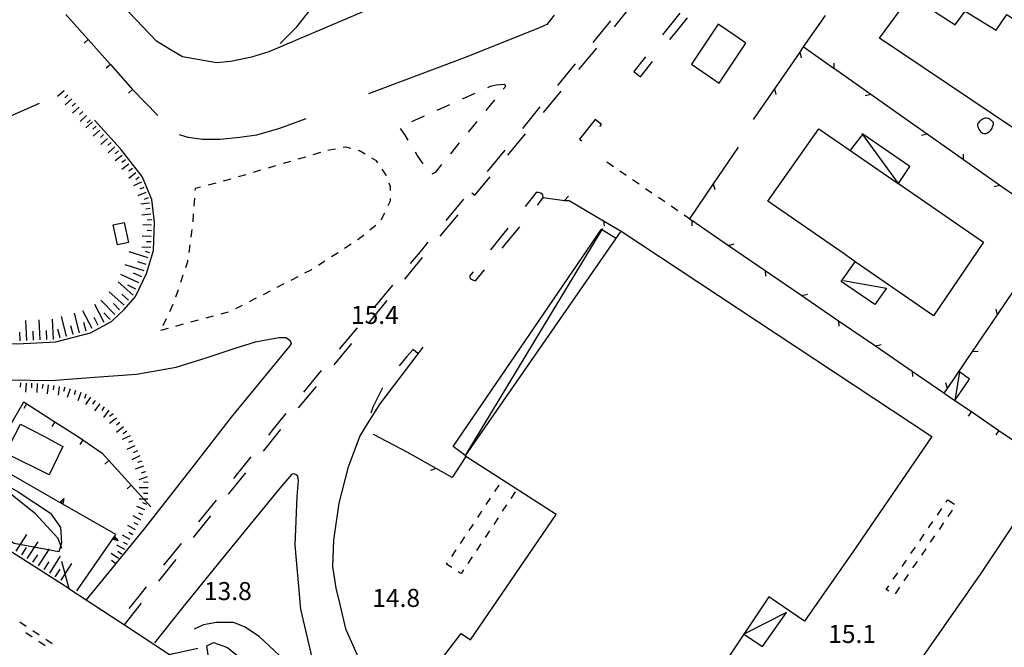
# Model space of a CAD drawing. Units: metres. Extents: x 486267 to 489552, y 4497093 to 4500097.
# Drawn here: x 486583 to 486760, y 4498798 to 4498911 of the extents above; entities that cross this region are included whole.
import ezdxf

# ---------------------------------------------------------------- set-up
doc = ezdxf.new("R2010")
doc.units = ezdxf.units.M
doc.header["$MEASUREMENT"] = 0
doc.linetypes.add('108', pattern=[10, 5, -5])
doc.linetypes.add('717', pattern=[5, 2.5, -2.5])
for name, color, linetype in [("'03 muro divisorio", 254, 'Continuous'), ("'03 recinzione", 254, 'Continuous'), ('03 muro divisorio v', 254, 'Continuous'), ('AIUOLA', 254, 'Continuous'), ('autostrada_o_superstrada', 254, 'Continuous'), ('curva intermedia a 2 mt', 254, 'Continuous'), ('divisione corpo', 254, 'Continuous'), ('EDIFICIO', 250, 'Continuous'), ('marciapiede', 254, 'Continuous'), ('marciapiede - spartitraffico', 254, 'Continuous'), ('muro di sostegno', 254, 'Continuous'), ('muro di sostegno v', 254, 'Continuous'), ('muro divisorio', 254, 'Continuous'), ('muro divisorio v', 254, 'Continuous'), ('ponte - cavalcavia', 254, 'Continuous'), ('punto quotato a terra', 254, 'Continuous'), ('recinzione', 254, 'Continuous'), ('recinzione v', 254, 'Continuous'), ('scarpata artificiale rappresentabile', 254, 'Continuous'), ('scarpata fino a 2 mt', 254, 'Continuous'), ('scarpata fino a 2 mt v', 254, 'Continuous'), ('scarpata fino a 5 mt', 254, 'Continuous'), ('scarpata fino a 5 mt v', 254, 'Continuous'), ('strada ordinaria', 254, 'Continuous'), ('tettoia - baracca', 254, 'Continuous'), ('vasca - pozzo - serbatoio', 254, 'Continuous')]:
    doc.layers.add(name, color=color, linetype=linetype)
doc.styles.add('txt', font='txt')
doc.linetypes.add('REC', pattern='A,6,[1,rec,S=1,R=0,X=0,Y=0],6', length=12)

msp = doc.modelspace()

# ---------------------------------------------------------------- linework, layer by layer
at = {"layer": "'03 muro divisorio"}
for p, q in [((486581.31, 4498837.78), (486583.98, 4498842.44)), ((486583.98, 4498842.44), (486584.51, 4498842.11)), ((486584.51, 4498842.11), (486589.57, 4498838.88)), ((486589.57, 4498838.88), (486593.99, 4498836.06)), ((486593.99, 4498836.06), (486594.61, 4498835.63)), ((486594.61, 4498835.63), (486598.07, 4498833.24)), ((486598.07, 4498833.24), (486599.28, 4498831.9)), ((486599.28, 4498831.9), (486603.3, 4498827.46)), ((486603.3, 4498827.46), (486606.84, 4498823.56))]:
    msp.add_line(p, q, dxfattribs=at)
at = {"layer": "'03 recinzione", "linetype": 'Continuous'}
for p, q in [((486600.04, 4498874.23), (486602.03, 4498874.65)), ((486600.34, 4498872.85), (486600.04, 4498874.23)), ((486602.03, 4498874.65), (486602.81, 4498871.05)), ((486600.82, 4498870.62), (486600.34, 4498872.85)), ((486602.81, 4498871.05), (486600.82, 4498870.62))]:
    msp.add_line(p, q, dxfattribs=at)
at = {"layer": '03 muro divisorio v'}
for p, q in [((486584.5, 4498842.1), (486583.97, 4498841.26)), ((486589.56, 4498838.87), (486589.03, 4498838.03)), ((486594.61, 4498835.62), (486594.05, 4498834.8)), ((486599.28, 4498831.9), (486598.54, 4498831.24)), ((486603.3, 4498827.46), (486602.57, 4498826.79))]:
    msp.add_line(p, q, dxfattribs=at)
at = {"layer": 'AIUOLA', "linetype": '717', "flags": 128}
msp.add_lwpolyline([(486668.88, 4498899.4), (486670.31, 4498899.49), (486670.52, 4498899.26), (486670.41, 4498898.93), (486657.89, 4498883.62), (486657.31, 4498883.35), (486656.82, 4498883.61), (486654.7, 4498886.75), (486652.43, 4498890.46), (486651.68, 4498891.57), (486651.9, 4498892.02), (486667.84, 4498899.12)], close=True, dxfattribs=at)
at = {"layer": 'autostrada_o_superstrada', "flags": 128}
for points in [[(486472.08, 4498893.04), (486475.87, 4498891.32), (486492.31, 4498884.19), (486528.38, 4498869.65), (486557.53, 4498857.58), (486568.13, 4498854.47), (486575.95, 4498853.2), (486582.77, 4498852.85), (486589.73, 4498853.23), (486595.95, 4498854.85), (486599.75, 4498856.85), (486602.02, 4498859.05), (486604.06, 4498861.36), (486606.01, 4498865.49), (486607.3, 4498869.62), (486607.48, 4498874.73), (486606.99, 4498878.79), (486605.28, 4498882.9), (486601.35, 4498887.88), (486596.69, 4498893.05)], [(486592.07, 4498808.89), (486550.46, 4498835.39), (486511.64, 4498861.84), (486487.82, 4498878.15), (486487.78, 4498878.9), (486504.91, 4498872.51), (486541.21, 4498857.69), (486562.78, 4498849.75), (486572.09, 4498847.55), (486581.17, 4498846.41), (486588.88, 4498846.3)], [(486641.89, 4498801.42), (486645.77, 4498792.81), (486647.51, 4498789.44), (486649.71, 4498785.55), (486652.52, 4498782.7), (486661.14, 4498775.45), (486698.96, 4498745.44), (486725.29, 4498724.28), (486751.96, 4498703.1), (486763.14, 4498695.1), (486801.13, 4498669.35), (486820.04, 4498656.03), (486850.72, 4498635.1), (486904.15, 4498599.25), (486913.31, 4498593.08)]]:
    msp.add_lwpolyline(points, dxfattribs=at)
at = {"layer": 'curva intermedia a 2 mt', "color": 254, "linetype": 'Continuous'}
for points in [[(486590.85, 4498816.07), (486590.14, 4498817.87), (486586.07, 4498822.31), (486581.35, 4498826.1), (486576.38, 4498829.57), (486571.53, 4498833.29), (486566.64, 4498836.94), (486561.49, 4498840.15), (486556.37, 4498843.45), (486551.28, 4498846.82), (486546.18, 4498850.16), (486541.5, 4498853.91)], [(486642.64, 4498785.13), (486636.93, 4498789.49), (486635.35, 4498790.81), (486629.95, 4498796.87), (486626.26, 4498800.3), (486623.62, 4498802.01), (486621.64, 4498802.8), (486618.62, 4498802.8), (486616.25, 4498802.4), (486614.63, 4498801.63)]]:
    msp.add_lwpolyline(points, dxfattribs=at)
at = {"layer": 'divisione corpo', "linetype": 'Continuous', "flags": 128}
msp.add_lwpolyline([(486630.03, 4498906.81), (486633.05, 4498909.83), (486634.87, 4498912.07), (486636.89, 4498914.79), (486639.14, 4498918.01), (486640.59, 4498920.58), (486640.84, 4498922.61), (486640.53, 4498924.88), (486639.26, 4498927.47), (486632.75, 4498932.33), (486612.37, 4498947.27), (486608.74, 4498948.78)], dxfattribs=at)
at = {"layer": 'EDIFICIO', "linetype": 'Continuous', "flags": 128}
msp.add_lwpolyline([(486652.82, 4498915.88), (486627.99, 4498905.33), (486624.88, 4498904.34), (486621.2, 4498903.58), (486618.6, 4498903.34), (486612.49, 4498904.43), (486610.17, 4498905.8), (486607.84, 4498907.25), (486593.12, 4498922.74)], dxfattribs=at)
for points in [[(486807.64, 4498897.04), (486801.57, 4498888.64), (486792.96, 4498876.72), (486790.03, 4498872.67), (486774.23, 4498883.29), (486737.78, 4498907.79), (486743.34, 4498915.38), (486743.39, 4498915.35), (486751.34, 4498910.17), (486753.16, 4498912.64), (486758.7, 4498909.22), (486760.62, 4498911.99), (486763.7, 4498909.93), (486764.56, 4498911.18), (486768.77, 4498917.28), (486789.94, 4498903.25), (486792.88, 4498906.96)], [(486713.73, 4498906.88), (486711.77, 4498908.22), (486708.77, 4498910.27), (486703.95, 4498903.09), (486708.93, 4498899.68)], [(486726.88, 4498891.46), (486741.14, 4498881.65), (486741.15, 4498881.65), (486756.42, 4498871.15), (486747.47, 4498857.88), (486733.4, 4498867.61), (486731.38, 4498869.01), (486717.7, 4498878.48)], [(486691.35, 4498873.12), (486747.16, 4498836.24), (486733.02, 4498815.58), (486724.28, 4498803.02), (486717.88, 4498807.41), (486701.92, 4498783.59), (486697.83, 4498777.49), (486700, 4498776.06), (486695.13, 4498769.43), (486687.5, 4498774.59), (486688.65, 4498776.43), (486683.44, 4498779.91), (486682.25, 4498778.14), (486671.21, 4498785.61), (486672.14, 4498787.48), (486666.73, 4498791.1), (486665.53, 4498789.46), (486657.85, 4498794.66), (486662.56, 4498800.84), (486664.28, 4498799.7), (486679.64, 4498822.19), (486663.41, 4498832.62), (486663.28, 4498832.7)], [(486583.37, 4498838.44), (486587.57, 4498836.29), (486590.98, 4498834.43), (486588.53, 4498829.36), (486580.71, 4498833.23)], [(486777.34, 4498811.47), (486762.39, 4498821.27), (486755.91, 4498811.56), (486740.37, 4498789.31), (486731.74, 4498795), (486717.03, 4498773.35), (486710.06, 4498778.07), (486701.35, 4498765.64), (486728.31, 4498747.01), (486721.55, 4498737.78), (486732.88, 4498730.28), (486750.6, 4498755.47), (486743.06, 4498761.13)]]:
    msp.add_lwpolyline(points, close=True, dxfattribs=at)
at = {"layer": 'marciapiede', "linetype": '108', "flags": 128}
for points in [[(486702.29, 4498926.18), (486696.66, 4498919.71), (486690.37, 4498912.01), (486679.87, 4498899.26), (486671.87, 4498889.42), (486664.24, 4498880.16), (486665.04, 4498879.58), (486689.06, 4498908.51), (486697.92, 4498919.51), (486702.87, 4498925.7)], [(486686.65, 4498893.17), (486683.86, 4498889.64), (486685.02, 4498888.73), (486687.8, 4498892.26)], [(486677.34, 4498879.15), (486677.27, 4498879.61), (486676.88, 4498879.93), (486676.49, 4498880.06), (486676.05, 4498880.03), (486664.1, 4498865.03), (486664.24, 4498864.56), (486664.61, 4498864.37), (486665.14, 4498864.2), (486676.33, 4498877.8)]]:
    msp.add_lwpolyline(points, close=True, dxfattribs=at)
for points in [[(486737.09, 4498925.01), (486736.95, 4498926.3), (486735.37, 4498926.11), (486732.3, 4498925.57), (486729.38, 4498925.17), (486726.06, 4498924.65), (486724.19, 4498924.37), (486720.99, 4498923.46), (486718.17, 4498922.45), (486715.64, 4498921.56), (486712.89, 4498920.36), (486710.44, 4498919.1), (486707.82, 4498917.63), (486705.64, 4498915.91), (486703.85, 4498914.43), (486702.66, 4498913.26), (486698.13, 4498907.57), (486693.61, 4498901.76)], [(486693.61, 4498901.76), (486694.82, 4498900.85), (486698.91, 4498906.06), (486701.31, 4498909), (486703.71, 4498912), (486706.12, 4498914.38), (486708.85, 4498916.38), (486712.5, 4498918.51), (486716.65, 4498920.54), (486721.03, 4498921.97), (486728.66, 4498923.87), (486733.95, 4498924.67), (486737.09, 4498925.01)], [(486662.98, 4498878.85), (486655.2, 4498869.41), (486645.25, 4498857.35), (486638.1, 4498848.85), (486628.7, 4498837.42), (486617.24, 4498823.16), (486604.39, 4498807.24), (486601.04, 4498803.04)], [(486602.06, 4498802.37), (486613.36, 4498816.69), (486629.9, 4498837.12), (486643.57, 4498853.71), (486657.22, 4498870.27), (486663.8, 4498878.16), (486662.98, 4498878.85)], [(486654.84, 4498851.06), (486653.95, 4498851.82), (486652.84, 4498850.58), (486649.95, 4498847.18), (486648.52, 4498845.11), (486646.72, 4498841.51), (486645.47, 4498838.03)]]:
    msp.add_lwpolyline(points, dxfattribs=at)
at = {"layer": 'marciapiede - spartitraffico'}
for p, q in [((486637.29, 4498887.21), (486635.95, 4498886.81)), ((486640.01, 4498887.85), (486638.63, 4498887.6)), ((486641.85, 4498888.19), (486641.38, 4498888.1)), ((486642.74, 4498887.95), (486641.85, 4498888.19)), ((486644.31, 4498887.53), (486644.1, 4498887.59)), ((486645.33, 4498886.93), (486644.31, 4498887.53)), ((486631.92, 4498885.62), (486630.57, 4498885.23)), ((486634.6, 4498886.41), (486633.26, 4498886.01)), ((486647.35, 4498885.74), (486646.53, 4498886.23)), ((486647.61, 4498885.37), (486647.35, 4498885.74)), ((486689.93, 4498884.68), (486688.77, 4498885.47)), ((486626.55, 4498884.03), (486625.21, 4498883.64)), ((486629.24, 4498884.83), (486627.89, 4498884.43)), ((486649.13, 4498883.13), (486648.4, 4498884.21)), ((486692.24, 4498883.1), (486691.09, 4498883.89)), ((486621.17, 4498882.45), (486619.82, 4498882.09)), ((486623.86, 4498883.24), (486622.52, 4498882.84)), ((486649.17, 4498883.05), (486649.13, 4498883.13)), ((486694.56, 4498881.52), (486693.4, 4498882.31)), ((486614.76, 4498880.76), (486614.74, 4498880.4)), ((486615.76, 4498881.02), (486614.76, 4498880.76)), ((486618.47, 4498881.73), (486617.12, 4498881.38)), ((486649.91, 4498881.06), (486649.66, 4498881.73)), ((486649.9, 4498880.38), (486649.91, 4498881.06)), ((486696.86, 4498879.94), (486695.71, 4498880.73)), ((486614.64, 4498879), (486614.54, 4498877.6)), ((486649.46, 4498877.68), (486649.89, 4498878.56)), ((486649.89, 4498878.56), (486649.89, 4498878.98)), ((486699.17, 4498878.36), (486698.02, 4498879.15)), ((486701.49, 4498876.78), (486700.33, 4498877.57)), ((486614.45, 4498876.2), (486614.35, 4498874.8)), ((486648.23, 4498875.16), (486648.85, 4498876.42)), ((486703.8, 4498875.2), (486702.64, 4498875.99)), ((486614.2, 4498873.41), (486614, 4498872.03)), ((486646.17, 4498873.31), (486647.26, 4498874.19)), ((486643.98, 4498871.56), (486644.03, 4498871.59)), ((486644.03, 4498871.59), (486645.08, 4498872.44)), ((486613.81, 4498870.64), (486613.62, 4498869.26)), ((486641.63, 4498870.05), (486642.81, 4498870.8)), ((486613.42, 4498867.87), (486613.39, 4498867.59)), ((486636.92, 4498867.01), (486638.1, 4498867.77)), ((486639.28, 4498868.52), (486640.46, 4498869.29)), ((486613.39, 4498867.59), (486613.03, 4498866.53)), ((486634.51, 4498865.59), (486635.62, 4498866.16)), ((486635.62, 4498866.16), (486635.75, 4498866.25)), ((486612.59, 4498865.2), (486612.15, 4498863.87)), ((486632.03, 4498864.31), (486633.27, 4498864.95)), ((486611.71, 4498862.54), (486611.27, 4498861.22)), ((486627.04, 4498861.75), (486628.29, 4498862.39)), ((486629.53, 4498863.03), (486630.78, 4498863.67)), ((486624.55, 4498860.48), (486625.8, 4498861.11)), ((486610.79, 4498859.9), (486610.19, 4498858.63)), ((486622.06, 4498859.19), (486623.31, 4498859.83)), ((486609.59, 4498857.37), (486608.99, 4498856.11)), ((486614.03, 4498856.79), (486615.39, 4498857.15)), ((486616.74, 4498857.52), (486618.09, 4498857.88)), ((486619.44, 4498858.25), (486620.79, 4498858.62)), ((486608.63, 4498855.33), (486609.98, 4498855.7)), ((486611.33, 4498856.06), (486612.68, 4498856.43)), ((486668.65, 4498826.33), (486669.42, 4498827.49)), ((486672.3, 4498826.28), (486671.53, 4498825.11)), ((486667.1, 4498823.99), (486667.88, 4498825.16)), ((486670.75, 4498823.94), (486669.98, 4498822.78)), ((486749.74, 4498824.41), (486750.05, 4498824.86)), ((486750.05, 4498824.86), (486751.21, 4498824.07)), ((486665.55, 4498821.67), (486666.32, 4498822.83)), ((486748.16, 4498822.11), (486748.96, 4498823.27)), ((486750.84, 4498822.99), (486750.04, 4498821.84)), ((486664, 4498819.33), (486664.78, 4498820.5)), ((486669.21, 4498821.6), (486668.43, 4498820.44)), ((486746.57, 4498819.8), (486747.37, 4498820.95)), ((486749.25, 4498820.69), (486748.46, 4498819.53)), ((486662.45, 4498817), (486663.22, 4498818.17)), ((486667.67, 4498819.27), (486666.89, 4498818.1)), ((486744.99, 4498817.49), (486745.78, 4498818.65)), ((486747.67, 4498818.38), (486746.88, 4498817.22)), ((486666.12, 4498816.94), (486665.35, 4498815.77)), ((486743.4, 4498815.19), (486744.2, 4498816.34)), ((486660.89, 4498814.67), (486661.67, 4498815.84)), ((486664.57, 4498814.6), (486663.8, 4498813.43)), ((486746.09, 4498816.06), (486745.3, 4498814.91)), ((486659.96, 4498813.26), (486660.12, 4498813.5)), ((486660.89, 4498812.67), (486659.96, 4498813.26)), ((486741.81, 4498812.88), (486742.61, 4498814.03)), ((486744.5, 4498813.76), (486743.71, 4498812.6)), ((486662.59, 4498811.6), (486662.07, 4498811.92)), ((486663.03, 4498812.27), (486662.59, 4498811.6)), ((486740.24, 4498810.57), (486741.03, 4498811.72)), ((486742.92, 4498811.45), (486742.13, 4498810.29)), ((486738.98, 4498808.74), (486739.44, 4498809.41)), ((486739.46, 4498808.41), (486738.98, 4498808.74)), ((486741.34, 4498809.13), (486740.55, 4498807.98)), ((486584.43, 4498802.08), (486583.27, 4498802.86)), ((486585.5, 4498800.16), (486584.34, 4498800.94)), ((486586.75, 4498800.52), (486585.59, 4498801.3)), ((486587.83, 4498798.6), (486586.67, 4498799.38)), ((486589.08, 4498798.96), (486587.92, 4498799.74))]:
    msp.add_line(p, q, dxfattribs=at)
at = {"layer": 'muro di sostegno'}
msp.add_line((486600.36, 4498818.36), (486600.52, 4498818.59), dxfattribs=at)
at = {"layer": 'muro di sostegno', "flags": 128}
for points in [[(486590.36, 4498824.44), (486580.6, 4498830.06), (486580.05, 4498830.38), (486579.96, 4498830.43)], [(486600.52, 4498818.59), (486591, 4498824.07), (486590.46, 4498824.39), (486590.36, 4498824.44)], [(486593.51, 4498808.51), (486600.3, 4498818.27), (486600.36, 4498818.36)]]:
    msp.add_lwpolyline(points, dxfattribs=at)
at = {"layer": 'muro di sostegno v'}
for p, q in [((486591, 4498824.07), (486590.46, 4498824.39)), ((486590.72, 4498824.24), (486590.94, 4498824.62)), ((486600.93, 4498817.47), (486599.94, 4498817.75)), ((486600.14, 4498818.03), (486600.5, 4498817.78))]:
    msp.add_line(p, q, dxfattribs=at)
at = {"layer": 'muro di sostegno v', "flags": 128}
for points in [[(486590.45, 4498824.38), (486590.46, 4498824.39), (486591.2, 4498825.07)], [(486591.2, 4498825.07), (486591, 4498824.07), (486591, 4498824.07)], [(486599.95, 4498817.76), (486600.3, 4498818.27), (486600.31, 4498818.28)], [(486600.29, 4498818.28), (486600.3, 4498818.27), (486600.3, 4498818.27), (486600.93, 4498817.47)]]:
    msp.add_lwpolyline(points, dxfattribs=at)
at = {"layer": 'muro divisorio'}
for p, q in [((486591.56, 4498912), (486595.55, 4498907.52)), ((486595.55, 4498907.52), (486599.54, 4498903.03)), ((486599.54, 4498903.03), (486603.53, 4498898.56)), ((486754.27, 4498840.69), (486759.23, 4498837.31)), ((486759.23, 4498837.31), (486764.18, 4498833.92))]:
    msp.add_line(p, q, dxfattribs=at)
at = {"layer": 'muro divisorio', "linetype": 'REC'}
msp.add_line((486608.08, 4498893.86), (486603.53, 4498898.55), dxfattribs=at)
at = {"layer": 'muro divisorio', "linetype": 'REC', "flags": 128}
for points in [[(486679.3, 4498911.92), (486677.97, 4498910.22), (486676.33, 4498909.51), (486663.3, 4498904.3), (486645.95, 4498897.79)], [(486634.64, 4498893.27), (486629.92, 4498891.55), (486625.8, 4498890.35), (486622.78, 4498889.94), (486619.29, 4498889.56), (486616.09, 4498889.54), (486613.52, 4498889.93), (486611.97, 4498890.38)], [(486641.89, 4498801.42), (486640.86, 4498806.03), (486640.14, 4498808.99), (486639.55, 4498812.88), (486639.67, 4498817.62), (486640.63, 4498824.27), (486642.31, 4498830.76), (486644.37, 4498836.23), (486645.47, 4498838.03), (486648, 4498842.11), (486654.84, 4498851.06), (486655.75, 4498852.25)]]:
    msp.add_lwpolyline(points, dxfattribs=at)
at = {"layer": 'muro divisorio', "flags": 128}
msp.add_lwpolyline([(486749.32, 4498844.08), (486749.4, 4498844.02), (486751.32, 4498842.71), (486754.27, 4498840.69)], dxfattribs=at)
at = {"layer": 'muro divisorio v'}
for p, q in [((486595.55, 4498907.51), (486594.81, 4498906.86)), ((486599.54, 4498903.03), (486598.8, 4498902.37)), ((486603.53, 4498898.55), (486602.78, 4498897.9)), ((486754.27, 4498840.69), (486753.71, 4498839.87)), ((486759.23, 4498837.31), (486758.67, 4498836.49))]:
    msp.add_line(p, q, dxfattribs=at)
at = {"layer": 'ponte - cavalcavia', "linetype": 'Continuous', "flags": 128}
msp.add_lwpolyline([(486590.76, 4498813.82), (486592.07, 4498808.89), (486595.17, 4498806.87), (486601.04, 4498803.04), (486602.06, 4498802.37), (486610.17, 4498797.08), (486610.8, 4498797.21), (486611.16, 4498797.29), (486615.26, 4498798.17)], dxfattribs=at)
at = {"layer": 'recinzione'}
for p, q in [((486723.43, 4498905.28), (486723.42, 4498905.26)), ((486736.2, 4498897.66), (486729.65, 4498902.27)), ((486718.87, 4498898.69), (486715.04, 4498893.15)), ((486586.73, 4498896.03), (486579.97, 4498893.05)), ((486746.33, 4498890.54), (486742.73, 4498893.06)), ((486759.41, 4498881.33), (486752.87, 4498885.93)), ((486707.88, 4498881.58), (486703.64, 4498875.31)), ((486681.17, 4498878.63), (486681.98, 4498878.6)), ((486681.98, 4498878.6), (486688.18, 4498874.97)), ((486703.64, 4498875.31), (486704, 4498875.07)), ((486710.6, 4498870.55), (486717.21, 4498866.04)), ((486758.97, 4498858.08), (486763.48, 4498864.69)), ((486723.81, 4498861.52), (486730.42, 4498857.01)), ((486737.02, 4498852.49), (486743.63, 4498847.98)), ((486749.96, 4498844.85), (486754.47, 4498851.46)), ((486652.87, 4498833.38), (486646.8, 4498836.6)), ((486658.08, 4498830.45), (486652.87, 4498833.38))]:
    msp.add_line(p, q, dxfattribs=at)
at = {"layer": 'recinzione', "flags": 128}
for points in [[(486727.98, 4498911.86), (486727.98, 4498911.85), (486724.07, 4498906.2), (486723.43, 4498905.28), (486723.43, 4498905.28)], [(486723.42, 4498905.26), (486718.87, 4498898.69), (486718.87, 4498898.69)], [(486729.65, 4498902.27), (486729.64, 4498902.28), (486724.07, 4498906.2), (486724.06, 4498906.2)], [(486742.73, 4498893.06), (486736.2, 4498897.66), (486736.2, 4498897.66)], [(486752.87, 4498885.93), (486752.86, 4498885.94), (486746.33, 4498890.54), (486746.33, 4498890.54)], [(486712.35, 4498888.21), (486707.88, 4498881.58), (486707.88, 4498881.58)], [(486765.95, 4498876.73), (486765.95, 4498876.73), (486759.41, 4498881.33), (486759.41, 4498881.33)], [(486677.34, 4498879.15), (486681.16, 4498878.63), (486681.17, 4498878.63)], [(486688.18, 4498874.97), (486688.19, 4498874.97), (486691.35, 4498873.12)], [(486704, 4498875.07), (486704.01, 4498875.06), (486710.6, 4498870.55), (486710.6, 4498870.55)], [(486717.21, 4498866.04), (486717.22, 4498866.03), (486723.81, 4498861.52), (486723.81, 4498861.52)], [(486754.47, 4498851.46), (486754.48, 4498851.47), (486758.97, 4498858.08), (486758.97, 4498858.08)], [(486730.42, 4498857.01), (486730.42, 4498857), (486737.02, 4498852.49), (486737.02, 4498852.49)], [(486743.63, 4498847.98), (486743.63, 4498847.97), (486749.32, 4498844.08), (486749.4, 4498844.02)], [(486749.4, 4498844.02), (486749.96, 4498844.85), (486749.96, 4498844.85)], [(486663.51, 4498832.77), (486663.41, 4498832.62), (486660.96, 4498828.83)], [(486660.96, 4498828.83), (486658.08, 4498830.45), (486658.08, 4498830.45)]]:
    msp.add_lwpolyline(points, dxfattribs=at)
at = {"layer": 'recinzione v'}
msp.add_line((486681.16, 4498878.63), (486681.89, 4498879.39), dxfattribs=at)
at = {"layer": 'recinzione v', "flags": 128}
for points in [[(486723.43, 4498905.29), (486723.43, 4498905.28), (486723.69, 4498904.26)], [(486729.64, 4498902.27), (486729.64, 4498902.28), (486729.61, 4498903.27)], [(486718.87, 4498898.69), (486718.87, 4498898.69), (486719.13, 4498897.66)], [(486736.2, 4498897.66), (486736.2, 4498897.66), (486735.17, 4498897.41)], [(486746.34, 4498890.54), (486746.33, 4498890.54), (486745.31, 4498890.29)], [(486752.86, 4498885.93), (486752.86, 4498885.94), (486752.83, 4498886.93)], [(486707.88, 4498881.58), (486707.88, 4498881.58), (486708.14, 4498880.56)], [(486759.41, 4498881.33), (486759.41, 4498881.33), (486758.38, 4498881.08)], [(486688.19, 4498874.97), (486688.19, 4498874.97), (486688.31, 4498873.98)], [(486704.01, 4498875.07), (486704.01, 4498875.06), (486704.06, 4498874.07)], [(486710.6, 4498870.55), (486710.6, 4498870.55), (486711.63, 4498870.81)], [(486717.22, 4498866.04), (486717.22, 4498866.03), (486717.27, 4498865.04)], [(486723.81, 4498861.52), (486723.81, 4498861.52), (486724.84, 4498861.78)], [(486758.97, 4498858.07), (486758.97, 4498858.08), (486758.7, 4498859.1)], [(486730.42, 4498857.01), (486730.42, 4498857), (486730.47, 4498856.01)], [(486737.01, 4498852.49), (486737.02, 4498852.49), (486738.04, 4498852.75)], [(486754.47, 4498851.47), (486754.48, 4498851.47), (486755.47, 4498851.52)], [(486743.63, 4498847.98), (486743.63, 4498847.97), (486743.68, 4498846.98)], [(486749.96, 4498844.84), (486749.96, 4498844.85), (486749.7, 4498845.88)], [(486658.09, 4498830.45), (486658.08, 4498830.45), (486657.09, 4498830.1)]]:
    msp.add_lwpolyline(points, dxfattribs=at)
at = {"layer": 'scarpata artificiale rappresentabile', "linetype": 'Continuous', "flags": 128}
for points in [[(486582.26, 4498817), (486568.11, 4498826.34), (486543.68, 4498842.73), (486521.58, 4498857.92), (486510.04, 4498865.61), (486512.71, 4498865.35), (486544.74, 4498849.4), (486555.56, 4498843.63), (486567.73, 4498834.95), (486582.96, 4498826.27), (486588.77, 4498822.45), (486590.58, 4498819.88), (486590.78, 4498817.09), (486590.29, 4498815.49)], [(486665.72, 4498759.71), (486640.29, 4498777.88), (486617.61, 4498793.87), (486616.9, 4498798.64), (486618.08, 4498799.21), (486620.57, 4498798.32), (486627.03, 4498793.06), (486644.86, 4498778.63), (486667.26, 4498761.06)]]:
    msp.add_lwpolyline(points, close=True, dxfattribs=at)
at = {"layer": 'scarpata fino a 2 mt', "color": 254, "linetype": 'Continuous'}
for p, q in [((486593.93, 4498895.36), (486593.94, 4498895.36)), ((486594.6, 4498894.61), (486594.6, 4498894.61)), ((486597.66, 4498891.23), (486597.66, 4498891.22)), ((486601.64, 4498886.72), (486601.64, 4498886.72)), ((486604.73, 4498882.79), (486604.73, 4498882.78)), ((486605.93, 4498880.04), (486605.94, 4498880.04)), ((486606.32, 4498879.11), (486606.32, 4498879.11)), ((486606.57, 4498878.15), (486606.57, 4498878.15)), ((486606.92, 4498875.17), (486606.92, 4498875.16)), ((486606.92, 4498873.17), (486606.92, 4498873.16)), ((486584.39, 4498845.81), (486584.39, 4498845.81)), ((486585.39, 4498845.77), (486585.39, 4498845.77)), ((486589.37, 4498845.36), (486589.38, 4498845.36)), ((486590.36, 4498845.22), (486590.37, 4498845.22)), ((486591.36, 4498845.08), (486591.36, 4498845.08)), ((486594.21, 4498844.13), (486594.21, 4498844.13)), ((486596, 4498843.28), (486596, 4498843.27)), ((486600.64, 4498839.53), (486600.64, 4498839.52)), ((486601.88, 4498837.95), (486601.89, 4498837.95)), ((486603.96, 4498834.55), (486603.96, 4498834.54)), ((486604.39, 4498833.65), (486604.39, 4498833.64)), ((486605.18, 4498831.81), (486605.18, 4498831.8)), ((486605.82, 4498829.91), (486605.82, 4498829.9)), ((486606.29, 4498824.98), (486606.29, 4498824.97)), ((486604.06, 4498819.46), (486604.06, 4498819.45)), ((486602.61, 4498816.82), (486602.61, 4498816.82)), ((486601.56, 4498815.12), (486601.56, 4498815.11))]:
    msp.add_line(p, q, dxfattribs=at)
at = {"layer": 'scarpata fino a 2 mt v', "color": 254, "linetype": 'Continuous'}
for p, q in [((486591.25, 4498898.33), (486590.06, 4498897.26)), ((486591.92, 4498897.59), (486591.33, 4498897.05)), ((486592.6, 4498896.84), (486591.41, 4498895.77)), ((486593.27, 4498896.1), (486592.67, 4498895.56)), ((486593.94, 4498895.36), (486592.75, 4498894.28)), ((486594.6, 4498894.61), (486594.01, 4498894.07)), ((486595.28, 4498893.86), (486594.09, 4498892.79)), ((486596.31, 4498892.71), (486595.13, 4498891.64)), ((486595.95, 4498893.12), (486595.35, 4498892.58)), ((486596.99, 4498891.97), (486596.39, 4498891.43)), ((486597.66, 4498891.22), (486596.47, 4498890.15)), ((486598.33, 4498890.48), (486597.74, 4498889.94)), ((486599, 4498889.74), (486597.81, 4498888.67)), ((486599.67, 4498889), (486599.08, 4498888.46)), ((486600.35, 4498888.25), (486599.16, 4498887.18)), ((486601.01, 4498887.5), (486600.39, 4498887.01)), ((486601.64, 4498886.72), (486600.38, 4498885.72)), ((486602.25, 4498885.93), (486601.63, 4498885.44)), ((486602.87, 4498885.15), (486601.61, 4498884.15)), ((486603.49, 4498884.36), (486602.87, 4498883.86)), ((486604.11, 4498883.57), (486602.85, 4498882.57)), ((486605.16, 4498881.88), (486603.68, 4498881.26)), ((486604.73, 4498882.78), (486604.1, 4498882.29)), ((486605.94, 4498880.04), (486604.46, 4498879.42)), ((486605.55, 4498880.96), (486604.81, 4498880.65)), ((486606.32, 4498879.11), (486605.59, 4498878.79)), ((486606.57, 4498878.15), (486604.99, 4498877.96)), ((486606.69, 4498877.15), (486605.89, 4498877.06)), ((486606.81, 4498876.16), (486605.22, 4498875.97)), ((486606.92, 4498875.16), (486606.13, 4498875.07)), ((486606.96, 4498874.17), (486605.36, 4498874.22)), ((486606.92, 4498873.16), (486606.13, 4498873.19)), ((486606.89, 4498872.16), (486605.28, 4498872.22)), ((486606.85, 4498871.16), (486606.06, 4498871.19)), ((486606.81, 4498870.16), (486605.21, 4498870.22)), ((486606.64, 4498869.18), (486605.87, 4498869.42)), ((486583.39, 4498845.86), (486583.35, 4498845.06)), ((486584.39, 4498845.81), (486584.32, 4498844.21)), ((486585.39, 4498845.77), (486585.36, 4498844.97)), ((486586.39, 4498845.72), (486586.32, 4498844.12)), ((486587.39, 4498845.62), (486587.28, 4498844.83)), ((486588.38, 4498845.49), (486588.16, 4498843.9)), ((486589.38, 4498845.36), (486589.27, 4498844.57)), ((486590.37, 4498845.22), (486590.15, 4498843.64)), ((486591.36, 4498845.08), (486591.11, 4498844.32)), ((486592.31, 4498844.76), (486591.8, 4498843.25)), ((486593.26, 4498844.45), (486593.01, 4498843.69)), ((486594.21, 4498844.13), (486593.71, 4498842.61)), ((486595.16, 4498843.82), (486594.91, 4498843.06)), ((486596, 4498843.27), (486595.07, 4498841.96)), ((486596.82, 4498842.69), (486596.36, 4498842.04)), ((486597.63, 4498842.11), (486596.7, 4498840.81)), ((486598.45, 4498841.53), (486597.99, 4498840.88)), ((486599.26, 4498840.95), (486598.33, 4498839.65)), ((486600.03, 4498840.31), (486599.39, 4498839.82)), ((486600.64, 4498839.52), (486599.39, 4498838.53)), ((486601.26, 4498838.74), (486600.63, 4498838.25)), ((486601.89, 4498837.95), (486600.63, 4498836.96)), ((486603.1, 4498836.36), (486601.65, 4498835.67)), ((486602.5, 4498837.16), (486601.87, 4498836.67)), ((486603.96, 4498834.54), (486602.51, 4498833.86)), ((486603.53, 4498835.45), (486602.8, 4498835.11)), ((486604.82, 4498832.74), (486603.37, 4498832.05)), ((486604.39, 4498833.64), (486603.66, 4498833.29)), ((486605.5, 4498830.86), (486603.99, 4498830.34)), ((486605.18, 4498831.8), (486604.43, 4498831.54)), ((486606.14, 4498828.96), (486604.63, 4498828.44)), ((486605.82, 4498829.9), (486605.07, 4498829.65)), ((486606.31, 4498826.98), (486604.71, 4498826.99)), ((486606.32, 4498827.98), (486605.52, 4498827.99)), ((486606.3, 4498825.98), (486605.5, 4498825.99)), ((486605.76, 4498823.07), (486604.27, 4498823.65)), ((486606.29, 4498824.97), (486604.69, 4498824.98)), ((486606.12, 4498824.01), (486605.37, 4498824.29)), ((486605.03, 4498821.21), (486603.63, 4498821.98)), ((486605.4, 4498822.14), (486604.65, 4498822.43)), ((486604.06, 4498819.45), (486602.66, 4498820.22)), ((486604.54, 4498820.33), (486603.84, 4498820.72)), ((486603.1, 4498817.7), (486601.7, 4498818.47)), ((486603.57, 4498818.57), (486602.87, 4498818.96)), ((486602.13, 4498815.94), (486600.73, 4498816.72)), ((486602.61, 4498816.82), (486601.91, 4498817.2)), ((486600.98, 4498814.3), (486599.68, 4498815.23)), ((486601.56, 4498815.11), (486600.91, 4498815.58)), ((486600.39, 4498813.49), (486599.75, 4498813.96))]:
    msp.add_line(p, q, dxfattribs=at)
at = {"layer": 'scarpata fino a 5 mt', "color": 254, "linetype": 'Continuous'}
for p, q in [((486603.63, 4498861.62), (486603.62, 4498861.62)), ((486601.21, 4498858.96), (486601.21, 4498858.95)), ((486602.03, 4498859.82), (486602.03, 4498859.82)), ((486599.48, 4498857.29), (486599.47, 4498857.28)), ((486600.34, 4498858.12), (486600.34, 4498858.11)), ((486585.75, 4498853.51), (486585.75, 4498853.51)), ((486589.36, 4498853.71), (486589.35, 4498853.71)), ((486590.53, 4498853.96), (486590.52, 4498853.96)), ((486591.69, 4498854.26), (486591.68, 4498854.26)), ((486592.86, 4498854.56), (486592.85, 4498854.56)), ((486594.02, 4498854.86), (486594.01, 4498854.86)), ((486583.36, 4498853.38), (486583.35, 4498853.38)), ((486585.64, 4498813.64), (486585.63, 4498813.64)), ((486589.68, 4498811.03), (486589.68, 4498811.04))]:
    msp.add_line(p, q, dxfattribs=at)
at = {"layer": 'scarpata fino a 5 mt v', "color": 254, "linetype": 'Continuous'}
for p, q in [((486606.36, 4498868.28), (486602.92, 4498869.36)), ((486605.64, 4498865.98), (486602.21, 4498867.06)), ((486606, 4498867.13), (486604.48, 4498867.61)), ((486604.66, 4498863.79), (486601.4, 4498865.33)), ((486605.17, 4498864.88), (486603.72, 4498865.56)), ((486603.62, 4498861.62), (486600.92, 4498864)), ((486604.14, 4498862.71), (486602.7, 4498863.39)), ((486600.34, 4498858.11), (486597.83, 4498860.7)), ((486602.03, 4498859.82), (486599.33, 4498862.2)), ((486602.83, 4498860.72), (486601.63, 4498861.78)), ((486598.42, 4498856.72), (486596.74, 4498859.9)), ((486601.21, 4498858.95), (486600.1, 4498860.1)), ((486584.55, 4498853.45), (486584.35, 4498857.04)), ((486586.95, 4498853.58), (486586.75, 4498857.18)), ((486589.35, 4498853.71), (486589.14, 4498857.31)), ((486591.68, 4498854.26), (486590.78, 4498857.75)), ((486594.01, 4498854.86), (486593.11, 4498858.35)), ((486596.29, 4498855.59), (486594.61, 4498858.78)), ((486597.36, 4498856.15), (486596.61, 4498857.57)), ((486599.47, 4498857.28), (486598.36, 4498858.43)), ((486590.52, 4498853.96), (486590.12, 4498855.5)), ((486592.85, 4498854.56), (486592.45, 4498856.11)), ((486595.18, 4498855.16), (486594.78, 4498856.71)), ((486583.35, 4498853.38), (486583.26, 4498854.97)), ((486585.75, 4498853.51), (486585.66, 4498855.11)), ((486588.15, 4498853.64), (486588.07, 4498855.24)), ((486582.61, 4498815.61), (486584.56, 4498818.63)), ((486584.62, 4498814.3), (486586.57, 4498817.32)), ((486583.61, 4498814.95), (486584.48, 4498816.29)), ((486585.63, 4498813.64), (486586.5, 4498814.99)), ((486586.65, 4498813), (486588.6, 4498816.02)), ((486588.66, 4498811.69), (486590.61, 4498814.71)), ((486587.65, 4498812.34), (486588.52, 4498813.68)), ((486590.68, 4498810.39), (486592.64, 4498813.41)), ((486589.68, 4498811.04), (486590.54, 4498812.39))]:
    msp.add_line(p, q, dxfattribs=at)
at = {"layer": 'strada ordinaria', "linetype": 'Continuous', "flags": 128}
for points in [[(486588.88, 4498846.3), (486596.7, 4498846.88), (486604.23, 4498847.39), (486611.38, 4498848.67), (486616.92, 4498850.38), (486621.96, 4498852.11), (486625.62, 4498853.2), (486628.15, 4498853.73), (486629.86, 4498853.98), (486631.14, 4498853.97), (486631.86, 4498853.46), (486632.03, 4498852.91), (486631.73, 4498852.43), (486621.27, 4498839.66), (486614.02, 4498830.34), (486605.59, 4498819.62), (486595.17, 4498806.87), (486595.13, 4498806.82)], [(486635.98, 4498795.73), (486633.78, 4498805.18), (486632.76, 4498816.69), (486633.09, 4498825.43), (486633.35, 4498828.34), (486633.25, 4498829.12), (486632.96, 4498829.35), (486632.6, 4498829.52), (486632.15, 4498829.46), (486630.02, 4498826.94), (486619.78, 4498814.4), (486612.34, 4498805.25), (486607.49, 4498799.14)]]:
    msp.add_lwpolyline(points, dxfattribs=at)
at = {"layer": 'tettoia - baracca', "linetype": 'Continuous', "flags": 128}
for points in [[(486734.59, 4498890.62), (486734.7, 4498890.48), (486741.14, 4498881.65), (486741.15, 4498881.65), (486741.15, 4498881.65), (486743.21, 4498884.71), (486734.74, 4498890.53), (486734.7, 4498890.48), (486732.47, 4498887.62)], [(486687.98, 4498873.56), (486687.88, 4498873.39), (486663.31, 4498832.8), (486661.16, 4498834.45), (486687.78, 4498873.45), (486687.88, 4498873.39), (486690.42, 4498871.86)], [(486731.3, 4498864.23), (486739.01, 4498862.84), (486736.95, 4498859.93), (486730.85, 4498864.05), (486733.4, 4498867.61), (486733.41, 4498867.62)]]:
    msp.add_lwpolyline(points, dxfattribs=at)
for points in [[(486752.14, 4498847.82), (486751.32, 4498842.71), (486751.32, 4498842.7), (486751.32, 4498842.71), (486753.92, 4498846.5)], [(486721.02, 4498804.59), (486713.39, 4498800.7), (486716.71, 4498798.52)]]:
    msp.add_lwpolyline(points, close=True, dxfattribs=at)
at = {"layer": 'vasca - pozzo - serbatoio', "linetype": 'Continuous', "flags": 128}
msp.add_lwpolyline([(486758.13, 4498892), (486758.17, 4498892.13), (486758.23, 4498892.32), (486758.24, 4498892.52), (486758.19, 4498892.66), (486758.05, 4498892.81), (486757.89, 4498892.95), (486757.83, 4498893), (486757.67, 4498893.13), (486757.5, 4498893.24), (486757.32, 4498893.31), (486757.15, 4498893.36), (486756.95, 4498893.39), (486756.74, 4498893.38), (486756.55, 4498893.34), (486756.38, 4498893.27), (486756.2, 4498893.18), (486756.04, 4498893.06), (486755.88, 4498892.93), (486755.81, 4498892.88), (486755.65, 4498892.74), (486755.52, 4498892.58), (486755.42, 4498892.42), (486755.38, 4498892.26), (486755.38, 4498892.06), (486755.42, 4498891.86), (486755.48, 4498891.65), (486755.59, 4498891.45), (486755.7, 4498891.27), (486755.82, 4498891.09), (486755.97, 4498890.94), (486756.13, 4498890.81), (486756.29, 4498890.71), (486756.48, 4498890.66), (486756.66, 4498890.64), (486756.85, 4498890.67), (486757.06, 4498890.72), (486757.24, 4498890.8), (486757.42, 4498890.92), (486757.5, 4498890.98), (486757.65, 4498891.12), (486757.78, 4498891.27), (486757.89, 4498891.45), (486757.98, 4498891.63), (486758.06, 4498891.81)], close=True, dxfattribs=at)
msp.add_lwpolyline([(486758.13, 4498892), (486758.17, 4498892.13), (486758.23, 4498892.32), (486758.24, 4498892.52), (486758.19, 4498892.66), (486758.05, 4498892.81), (486757.89, 4498892.95), (486757.83, 4498893), (486757.67, 4498893.13), (486757.5, 4498893.24), (486757.32, 4498893.31), (486757.15, 4498893.36), (486756.95, 4498893.39), (486756.74, 4498893.38), (486756.55, 4498893.34), (486756.38, 4498893.27), (486756.2, 4498893.18), (486756.04, 4498893.06), (486755.88, 4498892.93), (486755.81, 4498892.88), (486755.65, 4498892.74), (486755.52, 4498892.58), (486755.42, 4498892.42), (486755.38, 4498892.26), (486755.38, 4498892.06), (486755.42, 4498891.86), (486755.48, 4498891.65), (486755.59, 4498891.45), (486755.7, 4498891.27), (486755.82, 4498891.09), (486755.97, 4498890.94), (486756.13, 4498890.81), (486756.29, 4498890.71), (486756.48, 4498890.66), (486756.66, 4498890.64), (486756.85, 4498890.67), (486757.06, 4498890.72), (486757.24, 4498890.8), (486757.42, 4498890.92), (486757.5, 4498890.98), (486757.65, 4498891.12), (486757.78, 4498891.27), (486757.89, 4498891.45), (486757.98, 4498891.63), (486758.06, 4498891.81)], close=True, dxfattribs=at)

# ---------------------------------------------------------------- texts
at = {"layer": 'punto quotato a terra', "color": 254, "style": 'txt'}
for s, p in [('15.4               ', (486642.78, 4498856.43)), ('13.8               ', (486616.36, 4498806.83)), ('14.8               ', (486646.61, 4498805.6)), ('15.1               ', (486728.54, 4498799.13))]:
    msp.add_text(s, height=3.24, rotation=0.0115, dxfattribs=at).set_placement(p)

doc.saveas('drawing.dxf')
